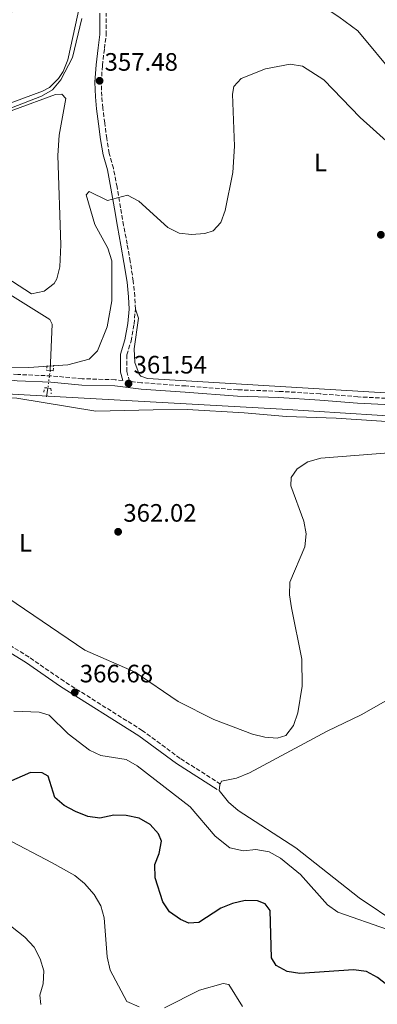
# Model space of a CAD drawing. Units: metres. Extents: x 611599 to 615069, y 4683056 to 4685426.
# Drawn here: x 614478 to 614620, y 4683922 to 4684313 of the extents above; entities that cross this region are included whole.
import ezdxf
from ezdxf.enums import TextEntityAlignment as Align

# ---------------------------------------------------------------- set-up
doc = ezdxf.new("R2010")
doc.units = ezdxf.units.M
doc.header["$MEASUREMENT"] = 0
for name, pattern in [('DGN Style 2', [1.7399219301090239, 1.043953158065414, -0.6959687720436097]), ('DGN Style 3', [2.435890702152634, 1.739921930109024, -0.6959687720436097]), ('DGN Style 5', [1.217945351076317, 0.5219765790327072, -0.6959687720436097])]:
    doc.linetypes.add(name, pattern=pattern)
for name, color, linetype, lineweight in [('Acequia sin especificar', 4, 'Continuous', 0), ('Acequia sin especificar no vista', 4, 'DGN Style 5', 0), ('Camino', 7, 'DGN Style 3', 0), ('Conducción sin especificar', 7, 'Continuous', 13), ('Cota de punto acotado terreno', 7, 'Continuous', 0), ('Curva de nivel directora', 30, 'Continuous', 30), ('Curva de nivel intermedia', 30, 'Continuous', 0), ('Etiqueta de uso rústico', 92, 'Continuous', 0), ('Línea de cambio de uso (parcela vista)', 92, 'Continuous', 0), ('Margen derecho', 7, 'Continuous', 0), ('Pontón-alcantarilla (pasos de agua)', 1, 'DGN Style 2', 0), ('Punto acotado terreno (símbolo)', 7, 'Continuous', 0)]:
    doc.layers.add(name, color=color, linetype=linetype, lineweight=lineweight)
doc.styles.add('Style-Arial', font='arial.ttf')

# ---------------------------------------------------------------- blocks, each defined once
blk = doc.blocks.new('5PATER')
at = {"layer": 'Punto acotado terreno (símbolo)', "linetype": 'Continuous', "lineweight": 0}
h = blk.add_hatch(color=51, dxfattribs=at)
edge = h.paths.add_edge_path()
edge.add_ellipse((0, 0), major_axis=(-0.1095731443231308, -0.1110710700762829), ratio=0.9994222409660317, start_angle=0, end_angle=360)

msp = doc.modelspace()

# ---------------------------------------------------------------- linework, layer by layer
at = {"layer": 'Acequia sin especificar', "color": 4, "linetype": 'Continuous', "lineweight": 0, "elevation": 358.070000000007, "flags": 128}
msp.add_lwpolyline([(614489.5499999998, 4684166.430000001), (614488.9400000004, 4684162.869999999)], dxfattribs=at)
at = {"layer": 'Acequia sin especificar', "color": 4, "linetype": 'Continuous', "lineweight": 0}
msp.add_polyline3d([(614490.4800000006, 4684173.380000001, 358.070000000007), (614491.2000000002, 4684191.859999999, 356.7100000000065), (614490.3899999997, 4684193.66, 356.7100000000065), (614455.2000000002, 4684215.560000001, 355.5200000000041), (614414.8099999996, 4684245.039999999, 355.179999999993), (614371.0300000003, 4684278.600000001, 353.3800000000047), (614338.3200000003, 4684298.33, 352.5299999999988), (614315.8200000003, 4684313.100000001, 352.0800000000018), (614284.8099999996, 4684330.800000001, 351.7899999999936), (614270.5199999996, 4684341.16, 351.0399999999936), (614249.8300000001, 4684353.380000001, 350.4799999999959), (614225.6799999997, 4684366.689999999, 351.1900000000023), (614188.0099999999, 4684386.67, 350.5899999999965), (614169.8300000001, 4684393.949999999, 351.1900000000023), (614120.5300000003, 4684420.42, 352.3800000000047), (614116.6600000003, 4684423.57, 352.3800000000047), (614109.3600000005, 4684432.960000001, 352.3300000000018), (614100.7199999997, 4684449.449999999, 352.2200000000012), (614087, 4684500.74, 352.2299999999959)], dxfattribs=at)
at = {"layer": 'Acequia sin especificar no vista', "color": 4, "linetype": 'DGN Style 5', "lineweight": 0, "elevation": 358.070000000007, "flags": 128}
msp.add_lwpolyline([(614490.4800000006, 4684173.380000001), (614489.5499999998, 4684166.430000001)], dxfattribs=at)
at = {"layer": 'Camino', "color": 7, "linetype": 'DGN Style 3', "lineweight": 0}
for points in [[(614519.3099999977, 4684169.4, 361.929999999993), (614516.3399999995, 4684169.739999999, 361.949999999997), (614503.1700000019, 4684170.120000003, 361.2799999999988), (614490.9099999998, 4684171.250000001, 361.0599999999978), (614477.5799999969, 4684171.800000001, 360.9100000000035), (614467.5599999988, 4684172.84, 360.6799999999931), (614457.3500000007, 4684174.230000001, 360.8300000000019), (614448.8799999994, 4684176.030000002, 360.6100000000007), (614437.7199999992, 4684181.13, 360.5399999999937), (614427.7100000001, 4684187.060000001, 360.3099999999977), (614418.3299999967, 4684193.239999998, 360.1600000000034), (614408.1900000002, 4684199.059999999, 359.5599999999977), (614394.949999999, 4684206.360000002, 359.7899999999936), (614381.4999999999, 4684214.190000003, 359.6399999999995), (614363.3700000005, 4684224.580000003, 359.5599999999977), (614341.5300000003, 4684237.170000004, 359.1900000000024), (614323.010000002, 4684248.800000003, 359.0399999999936), (614310.249999999, 4684256.690000002, 358.8899999999995), (614294.5699999991, 4684265.530000003, 358.8200000000071), (614281.8299999987, 4684273.580000003, 358.8200000000071), (614265.9600000011, 4684282.420000002, 358.6699999999983), (614248.0100000004, 4684293.52, 358.7400000000052), (614218.0399999989, 4684312.010000004, 358.6699999999983), (614195.7800000008, 4684324.79, 358.4400000000024)], [(614626.260000001, 4684162.220000001, 364.570000000007), (614612.7600000006, 4684162.940000002, 363.8200000000069), (614597.7499999991, 4684164.149999999, 363.4499999999971), (614581.449999998, 4684165.120000003, 363.1499999999942), (614565.0100000005, 4684165.719999999, 362.9999999999999), (614544.3599999996, 4684167.239999998, 362.6300000000046), (614526.8200000002, 4684168.530000003, 362.0299999999988), (614521.980000001, 4684169.090000002, 362.020000000004), (614520.9699999985, 4684173.000000001, 361.6600000000035), (614520.8700000001, 4684179.580000004, 361.6600000000035), (614522.609999999, 4684185.010000003, 361.5800000000017), (614523.8200000006, 4684191.760000003, 361.5800000000017), (614524.329999998, 4684197.760000002, 361.3600000000007), (614524.12, 4684202.789999999, 361.1300000000048), (614523.4999999986, 4684208.859999999, 360.9100000000035), (614522.2600000004, 4684216.700000001, 360.9100000000035), (614521.0599999978, 4684223.600000003, 360.6799999999931), (614519.6599999988, 4684231.02, 360.3899999999994), (614518.4600000005, 4684238.080000003, 360.0099999999949), (614517.03, 4684246.239999998, 359.6399999999995), (614515.6199999996, 4684253.720000001, 359.0399999999936), (614513.9200000009, 4684259.660000001, 358.8200000000071), (614512.9599999997, 4684265.550000001, 358.3699999999954), (614512.1599999996, 4684271.699999999, 357.8500000000058), (614511.3700000006, 4684277.660000001, 357.7700000000042), (614510.9999999995, 4684282.330000003, 357.6199999999953), (614510.7699999993, 4684287.88, 357.320000000007), (614511.2199999986, 4684294.550000003, 357.1000000000058), (614512.0299999999, 4684301.300000003, 356.7299999999959), (614512.7299999995, 4684306.690000001, 356.5), (614512.7499999997, 4684315.370000001, 356.429999999993)], [(614558.1999999998, 4684009.050000003, 366.9199999999982), (614542.129999999, 4684019.31, 366.9199999999982), (614527.0700000006, 4684030.370000003, 367.070000000007), (614495.9699999979, 4684049.910000003, 366.1699999999984), (614482.0699999996, 4684059.550000002, 366.6199999999953), (614458.0899999985, 4684074.280000002, 366.320000000007), (614435.219999998, 4684088.320000002, 367.2200000000013), (614410.2399999975, 4684101.52, 367.3699999999953), (614387.1099999979, 4684116.190000001, 366.6199999999953), (614378.27, 4684123.309999999, 366.320000000007), (614375.6399999993, 4684127.500000002, 366.320000000007), (614378.9999999988, 4684133.890000002, 366.1699999999984), (614383.089999999, 4684139.84, 365.5800000000019), (614388.5399999984, 4684148.020000001, 364.229999999996), (614393.2500000002, 4684153.140000002, 363.4900000000052), (614397.2100000009, 4684155.670000002, 362.8899999999995), (614404.3799999993, 4684157.41, 362.4400000000023), (614410.9200000016, 4684160.820000002, 362.4400000000023), (614416.1200000006, 4684170.360000002, 362.1399999999994), (614421.0300000012, 4684175.680000001, 361.3899999999993), (614434.6900000004, 4684180.02, 360.5099999999948)]]:
    msp.add_polyline3d(points, dxfattribs=at)
at = {"layer": 'Conducción sin especificar', "color": 7, "linetype": 'Continuous', "lineweight": 13}
for points in [[(614574.230000001, 4684338.899999998, 356.679999999993), (614574.420000001, 4684334.160000001, 356.8600000000006), (614605.1700000026, 4684313.899999999, 356.8899999999995), (614612.6999999986, 4684308.370000003, 356.5599999999977), (614627.670000002, 4684290.370000003, 358.5299999999988), (614643.8799999993, 4684268.780000002, 360.1999999999971), (614671.6800000004, 4684240.370000001, 361.3099999999977), (614684.800000001, 4684223.03, 361.1900000000023), (614696.0199999993, 4684207.429999999, 362.070000000007), (614697.6299999988, 4684203.850000002, 362.3999999999942), (614706.7199999992, 4684160.069999999, 365.2599999999948), (614706.489999999, 4684157.3, 365.6699999999983)], [(614416.1700000025, 4684167.340000001, 362.1499999999942), (614487.2300000011, 4684163.270000001, 360.0599999999977), (614582.6800000002, 4684158.059999998, 364.0299999999988), (614645.6000000027, 4684154.080000003, 365.0099999999948), (614688.7700000008, 4684151.469999999, 366.5800000000018), (614701.5899999995, 4684150.179999999, 366.6300000000047), (614710.500000001, 4684146.530000002, 366.429999999993), (614719.8700000009, 4684140.34, 366.2799999999988), (614781.7600000009, 4684081.59, 365.3999999999942), (614789.8000000009, 4684072.430000001, 365.5), (614792.9999999994, 4684065.63, 365.7299999999959), (614795.6799999994, 4684053.699999999, 365.6900000000023), (614801.7899999982, 4683993.739999998, 365.820000000007), (614804.3599999986, 4683984.359999999, 365.8099999999977), (614812.5700000006, 4683971.199999999, 365.5899999999965), (614835.2600000022, 4683951.699999999, 366.070000000007), (614841.4600000003, 4683942.830000003, 367.5099999999948), (614843.2300000006, 4683935.239999999, 368.8099999999977), (614843.5599999991, 4683927.230000001, 367.6999999999971), (614841.6499999982, 4683920.580000001, 366.9100000000035)]]:
    msp.add_polyline3d(points, dxfattribs=at)
at = {"layer": 'Curva de nivel directora', "color": 30, "linetype": 'Continuous', "lineweight": 30, "flags": 128}
for points, elevation in [([(614533.49, 4683989.32), (614530.1999999997, 4683993.08), (614525.7699999996, 4683995.490000002), (614520.7000000002, 4683996.630000002), (614515.7000000001, 4683996.79), (614510.2199999995, 4683995.580000001), (614505.4200000005, 4683996.24), (614500.5599999991, 4683998.25), (614496.0599999996, 4684000.51), (614492.3, 4684003.810000001), (614489.7199999985, 4684012.250000001), (614487.3200000002, 4684013.500000001), (614482.6599999998, 4684013.67), (614473.8799999999, 4684009.890000001)], 375.0000000000001), ([(614637.2599999983, 4683919.140000002), (614620.5599999991, 4683932.29), (614616.1299999991, 4683934.609999999), (614610.9700000002, 4683935.310000001), (614589.7599999984, 4683933.840000001), (614584.709999999, 4683934.609999999), (614580.3300000003, 4683937.000000002), (614578.4900000008, 4683940.11), (614577.8400000003, 4683958.810000001), (614575.8899999991, 4683961.550000001), (614572.9099999996, 4683962.65), (614567.9099999995, 4683962.82), (614562.9099999993, 4683961.630000001), (614558.2800000003, 4683959.76), (614549.5099999994, 4683954.100000001), (614545.6000000001, 4683953.820000002), (614542.2400000007, 4683955.27), (614537.9499999991, 4683958.28), (614535.2099999988, 4683962.33), (614532.169999999, 4683971.87), (614532.0300000004, 4683977.120000001), (614533.8099999996, 4683981.49), (614534.7100000003, 4683986.430000001), (614533.49, 4683989.32)], 375)]:
    msp.add_lwpolyline(points, dxfattribs=dict(at, elevation=elevation))
at = {"layer": 'Curva de nivel intermedia', "color": 30, "linetype": 'Continuous', "lineweight": 0, "flags": 128}
for points, elevation in [([(614502.990000001, 4684313.279999998), (614499.3099999996, 4684297.810000001), (614494.7300000018, 4684288.899999999), (614491.4100000004, 4684284.92), (614487.0800000008, 4684282.410000001), (614457.5600000008, 4684271.029999999)], 355.0000000000001), ([(614625.3500000014, 4684263.449999999), (614613.7199999995, 4684273.890000001), (614599.2500000012, 4684288.939999999), (614590.8200000002, 4684294.349999999), (614585.8400000001, 4684295.06), (614576.0800000012, 4684293.24), (614566.3200000003, 4684289.470000001), (614563.4700000006, 4684286.279999999), (614562.9100000015, 4684283.119999999), (614563.6700000016, 4684262.569999999), (614563.1200000017, 4684252.07), (614560.0800000018, 4684236.960000001), (614558.3000000004, 4684232.249999999), (614555.2100000014, 4684228.829999999), (614551.9000000011, 4684227.820000002), (614546.6700000007, 4684227.480000001), (614541.7000000019, 4684227.990000002), (614537.2500000017, 4684230.26), (614525.6700000013, 4684240.630000001), (614521.25, 4684243.009999999), (614513.2999999997, 4684240.999999999), (614505.9800000016, 4684244.490000002), (614504.75, 4684243.179999999), (614508.2100000001, 4684231.449999998), (614513.4000000001, 4684221.970000002), (614515.0099999994, 4684217.029999999), (614514.9400000002, 4684201.130000001), (614513.1100000017, 4684190.739999999), (614509.3000000007, 4684181.220000001), (614505.9900000005, 4684177.909999999), (614497.4299999997, 4684175.619999998), (614482.0300000015, 4684174.55), (614471.8000000013, 4684174.659999999)], 359.9999999999999), ([(614626.7300000006, 4684140.77), (614598.0500000009, 4684138.55), (614592.9099999999, 4684137.15), (614588.5700000015, 4684134.34), (614586.2699999993, 4684130.859999998)], 365.0000000000001), ([(614586.2699999993, 4684130.859999998), (614586.1799999998, 4684127.600000001), (614591.2400000002, 4684113.509999999), (614592.1700000003, 4684108.509999999), (614591.7300000021, 4684103.319999999), (614585.7800000019, 4684089.310000001), (614585.5899999997, 4684084.310000001), (614586.3699999999, 4684079.13), (614590.4900000015, 4684058.710000002), (614590.5800000009, 4684048.039999999), (614588.9100000013, 4684037.439999999), (614587.2100000002, 4684032.390000001), (614584.1700000004, 4684028.439999999), (614580.7100000003, 4684027.27), (614575.7300000003, 4684027.67), (614570.8399999999, 4684028.949999998), (614555.5199999998, 4684034.720000002), (614541.2999999997, 4684041.859999998), (614524.1800000004, 4684053.51), (614504.2400000005, 4684062.240000002), (614473.6200000006, 4684083.06)], 365.0000000000001), ([(614624.4800000018, 4683951.32), (614604.8300000002, 4683958.159999999), (614600.7500000009, 4683961.060000001), (614589.9500000007, 4683973.130000001), (614582.0700000017, 4683979.640000001), (614577.5499999998, 4683982.149999999), (614572.2400000013, 4683983.06), (614567.2500000001, 4683982.539999999), (614561.9000000014, 4683983.8), (614556.0400000006, 4683988.350000001), (614546.0899999996, 4684000.029999999), (614524.9900000017, 4684016.289999999), (614520.6700000011, 4684018.8), (614510.6300000007, 4684020.4), (614506.1400000004, 4684022.609999998), (614497.5500000004, 4684029.100000001), (614490, 4684036.409999999), (614486.0599999994, 4684037.689999999), (614475.99, 4684038.029999999)], 370.0000000000001), ([(614525.7699999996, 4683920.649999999), (614520.9200000014, 4683922.679999999), (614514.3000000009, 4683935.210000001), (614513.1000000006, 4683940.449999998), (614511.9200000004, 4683955.88), (614510.6100000006, 4683960.699999999), (614507.9800000021, 4683965.16), (614504.150000001, 4683969.539999999), (614500.2700000008, 4683972.710000001), (614491.2300000016, 4683977.81), (614472.540000001, 4683987.559999999)], 380.0000000000001), ([(614486.7700000001, 4683921.46), (614486.4200000014, 4683925.199999999), (614487.7200000001, 4683929.76), (614487.9500000003, 4683934.829999999), (614486.4900000007, 4683939.599999999), (614484.1000000014, 4683944.349999999), (614480.4400000002, 4683948.329999999), (614472.2400000015, 4683954.749999999)], 385), ([(614549.8800000005, 4683927.16), (614535.9599999997, 4683920.15)], 380.0000000000001), ([(614566.9300000004, 4683920.699999998), (614561.47, 4683929.509999999), (614559.1800000012, 4683929.84), (614549.8800000005, 4683927.16)], 380.0000000000001)]:
    msp.add_lwpolyline(points, dxfattribs=dict(at, elevation=elevation))
at = {"layer": 'Línea de cambio de uso (parcela vista)', "color": 92, "linetype": 'Continuous', "lineweight": 0}
for points in [[(614412.6399999997, 4684257.189999999, 355.070000000007), (614408.1100000005, 4684259.09, 355.070000000007), (614383.7999999998, 4684275.350000001, 355.070000000007), (614376.2800000003, 4684280.880000001, 354.9199999999983), (614375.0800000001, 4684283.380000001, 354.9199999999983), (614380.0899999999, 4684285.779999999, 354.7700000000041), (614425.9900000002, 4684300.710000001, 354.3300000000018), (614498.5999999996, 4684323.119999999, 354.4700000000012), (614502.3200000003, 4684321.439999999, 354.4700000000012), (614502.4100000003, 4684319.26, 354.4700000000012), (614497.4900000002, 4684296.800000001, 354.9199999999983), (614495.6799999997, 4684292.180000001, 354.9400000000023), (614493.79, 4684289.350000001, 354.9199999999983), (614490.1299999999, 4684285.789999999, 354.8099999999977), (614487.4199999999, 4684284.350000001, 354.7700000000041), (614466.2199999997, 4684276.539999999, 355.070000000007), (614441.0499999998, 4684267.480000001, 355.2200000000012), (614420.2300000006, 4684258.960000001, 355.070000000007), (614415.3399999999, 4684257.24, 355.070000000007), (614412.6399999997, 4684257.189999999, 355.070000000007)], [(614483.0700000003, 4684203.890000001, 356.1199999999953), (614457.9600000001, 4684220.01, 356.1199999999953), (614415.4199999999, 4684251.83, 356.1199999999953), (614417.5, 4684254.470000001, 356.1199999999953), (614422.0300000003, 4684256.65, 356.0099999999948), (614476.0499999998, 4684276.949999999, 355.9700000000012), (614492.5800000001, 4684283.100000001, 356.1199999999953), (614495.1299999999, 4684283.199999999, 356.1199999999953), (614496.6699999999, 4684281.439999999, 356.1199999999953), (614494.0800000001, 4684266.939999999, 356.1199999999953), (614493.5599999996, 4684258.810000001, 356.1600000000035), (614494.6699999999, 4684223.34, 356.2700000000041), (614494.2999999998, 4684214.57, 356.2700000000041), (614493.0899999999, 4684209.779999999, 356.2700000000041), (614492.0199999996, 4684207.91, 356.2700000000041), (614488.0599999996, 4684204.869999999, 356.2700000000041), (614483.0700000003, 4684203.890000001, 356.1199999999953)], [(614524.3300000001, 4684197.76, 361.3399999999965), (614525.5700000003, 4684194.16, 361.4900000000052), (614523.8799999999, 4684182.050000001, 361.7899999999936), (614524.0999999996, 4684176.58, 361.4900000000052), (614525.8300000001, 4684171.939999999, 361.6300000000047), (614526.5099999999, 4684171.210000001, 361.6399999999995), (614529.0999999996, 4684170.220000001, 361.6399999999995), (614630.4199999999, 4684164.16, 363.8800000000047), (614642.7800000003, 4684165.4, 364.179999999993), (614649.6100000005, 4684167.869999999, 365.070000000007), (614659.6200000001, 4684167.949999999, 365.3399999999965), (614695.0599999996, 4684161.199999999, 365.4199999999983), (614700.0199999996, 4684161.51, 365.3899999999995), (614702.7400000002, 4684162.390000001, 365.3699999999953), (614703.7599999999, 4684164.26, 365.3699999999953), (614704.4000000004, 4684166.470000001, 365.2200000000012), (614704.5099999999, 4684170.720000001, 364.6199999999953)], [(614410.8600000005, 4684160.789999999, 361.9600000000065), (614429.3300000001, 4684164.100000001, 361.5099999999948), (614477.2000000002, 4684162.42, 359.570000000007), (614508.6600000003, 4684157.289999999, 360.3000000000029), (614531.4500000002, 4684157.82, 362.7299999999959), (614544.8899999997, 4684157.9, 362.8500000000058), (614567.5599999996, 4684156.640000001, 363), (614584.4100000003, 4684155.140000001, 364.4900000000052), (614604.1399999997, 4684154.5, 364.3399999999965), (614642.25, 4684151.949999999, 364.8500000000058), (614654.6500000004, 4684150.430000001, 365.3699999999953), (614670.1399999997, 4684146.619999999, 366.2899999999936), (614679.9500000002, 4684144.939999999, 367.2700000000041), (614695.0300000003, 4684144.58, 367.5500000000029), (614699.0800000001, 4684143.800000001, 367.4799999999959), (614706.4400000004, 4684140.359999999, 367.3699999999953), (614711.6600000003, 4684137.66, 367.3699999999953), (614715.5999999996, 4684134.600000001, 367.2799999999988), (614731.8600000005, 4684116.59, 367.2200000000012), (614740.3300000001, 4684105.99, 365.7299999999959)], [(614681.3700000001, 4683910.289999999, 370.8300000000018), (614660.8899999997, 4683924.619999999, 370.3600000000006), (614629.0999999996, 4683953.289999999, 368.8600000000006), (614613.3399999999, 4683963.949999999, 368.1100000000006), (614588.0800000001, 4683983.710000001, 367.6699999999983), (614565.1799999997, 4683998.619999999, 367.5500000000029), (614561.3099999996, 4684001.859999999, 367.3500000000058), (614557.5899999999, 4684006.539999999, 367.070000000007), (614557.8700000001, 4684008.74, 366.9199999999983), (614558.5300000003, 4684010.230000001, 366.9199999999983), (614564.5499999998, 4684011.430000001, 366.7899999999936), (614569.6600000003, 4684013.51, 366.5599999999977), (614600.5800000001, 4684030.08, 364.929999999993), (614614.0599999996, 4684036.619999999, 365.820000000007), (614653.2300000006, 4684058.82, 368.7799999999988), (614684.0700000003, 4684075.539999999, 368.6699999999983), (614708.2400000002, 4684087.529999999, 368.4100000000035), (614730.3499999996, 4684100.109999999, 367.6699999999983), (614733.6500000004, 4684103.060000001, 367.4400000000023), (614734.0800000001, 4684103.439999999, 367.4100000000035), (614737, 4684106.949999999, 366.7700000000041), (614740.3300000001, 4684105.99, 365.7299999999959)]]:
    msp.add_polyline3d(points, dxfattribs=at)
at = {"layer": 'Margen derecho', "color": 7, "linetype": 'Continuous', "lineweight": 0}
for points in [[(614519.3099999977, 4684169.4, 361.929999999993), (614518.4699999974, 4684172.670000002, 361.6600000000035), (614518.36, 4684179.95, 361.6600000000035), (614520.1799999995, 4684185.609999999, 361.5800000000017), (614521.3399999995, 4684192.090000002, 361.5800000000017), (614521.8200000002, 4684197.809999999, 361.3600000000007), (614521.620000001, 4684202.61, 361.1300000000048), (614521.0199999998, 4684208.530000002, 360.9100000000035), (614519.7999999995, 4684216.289999999, 360.9100000000035), (614518.6000000014, 4684223.149999999, 360.6799999999931), (614517.1999999976, 4684230.580000004, 360.3899999999994), (614515.9999999997, 4684237.649999999, 360.0099999999949), (614514.5699999991, 4684245.789999999, 359.6399999999995), (614513.19, 4684253.15, 359.0399999999936), (614511.4800000001, 4684259.110000002, 358.8200000000071), (614510.4899999977, 4684265.190000003, 358.3699999999954), (614509.6799999987, 4684271.370000001, 357.8500000000058), (614508.8899999995, 4684277.390000001, 357.7700000000042), (614508.5100000018, 4684282.180000001, 357.6199999999953), (614508.2699999983, 4684287.920000004, 357.320000000007), (614508.7300000008, 4684294.780000002, 357.1000000000058), (614509.5500000011, 4684301.610000002, 356.7299999999959), (614510.2300000007, 4684306.850000002, 356.5), (614510.2499999985, 4684315.320000002, 356.429999999993)], [(614626.1400000004, 4684159.720000001, 364.570000000007), (614612.5899999985, 4684160.440000001, 363.8200000000069), (614597.579999997, 4684161.649999999, 363.4499999999971), (614581.3299999973, 4684162.620000001, 363.1499999999942), (614564.8699999996, 4684163.220000001, 362.9999999999999), (614544.1700000018, 4684164.750000001, 362.6300000000046), (614526.5799999987, 4684166.04, 362.0299999999988), (614516.1600000006, 4684167.25, 361.949999999997), (614503.0199999999, 4684167.620000001, 361.2799999999988), (614490.7399999977, 4684168.760000003, 361.0599999999978), (614477.399999998, 4684169.300000002, 360.9100000000035), (614467.2600000015, 4684170.360000002, 360.6799999999931), (614456.9200000016, 4684171.77, 360.8300000000019), (614448.0900000003, 4684173.640000002, 360.6100000000007), (614436.5599999991, 4684178.91, 360.5399999999937), (614434.6900000004, 4684180.02, 360.5099999999948)], [(614556.8599999987, 4684006.940000002, 366.9199999999982), (614540.7099999995, 4684017.250000001, 366.9199999999982), (614525.6700000013, 4684028.309999999, 367.070000000007), (614494.5899999988, 4684047.820000002, 366.1699999999984), (614480.6999999994, 4684057.460000002, 366.6199999999953), (614456.7800000008, 4684072.149999999, 366.320000000007)]]:
    msp.add_polyline3d(points, dxfattribs=at)
at = {"layer": 'Pontón-alcantarilla (pasos de agua)', "color": 1, "linetype": 'DGN Style 2', "lineweight": 0}
for points in [[(614489.3200000003, 4684175.369999999, 358.6499999999942), (614489.0300000003, 4684173.529999999, 360), (614491.5999999996, 4684173.27, 360), (614491.8700000001, 4684175.470000001, 358.6499999999942)], [(614487.9299999997, 4684164.730000001, 359.1000000000058), (614488.2199999997, 4684166.57, 359.8500000000058), (614490.79, 4684166.310000001, 360.3000000000029), (614490.8799999999, 4684164.119999999, 359.5500000000029)]]:
    msp.add_polyline3d(points, dxfattribs=at)

# ---------------------------------------------------------------- block references
at = {"layer": 'Punto acotado terreno (símbolo)', "color": 7, "linetype": 'Continuous', "lineweight": 0, "xscale": 10, "yscale": 10, "zscale": 10}
for p in [(614510.11, 4684288.489999998, 357.4799999999959), (614621.899999998, 4684227.32, 361.1799999999935), (614521.620000001, 4684168.199999999, 361.5399999999936), (614517.4699999981, 4684109.32, 362.0200000000041), (614500.2399999973, 4684045.489999998, 366.679999999993)]:
    msp.add_blockref('5PATER', p, dxfattribs=at)

# ---------------------------------------------------------------- texts
at = {"layer": 'Cota de punto acotado terreno', "color": 7, "linetype": 'Continuous', "lineweight": 0, "style": 'Style-Arial'}
for s, p in [('357.48', (614512.0900000008, 4684292.489999998, 357.4799999999959)), ('361.54', (614523.6099999987, 4684172.2, 361.5399999999936)), ('362.02', (614519.5200000005, 4684113.320000002, 362.0200000000041)), ('366.68', (614502.219999998, 4684049.489999998, 366.679999999993))]:
    msp.add_text(s, height=7.000000000000002, dxfattribs=at).set_placement(p)
at = {"layer": 'Etiqueta de uso rústico', "color": 92, "linetype": 'Continuous', "lineweight": 0, "style": 'Style-Arial'}
for p in [(614597.9314203794, 4684256.060009996, 360), (614480.6314203771, 4684104.900009998, 363.070000000007)]:
    msp.add_text('L', height=7.000000000000002, dxfattribs=at).set_placement(p, align=Align.MIDDLE_CENTER)

doc.saveas('drawing.dxf')
